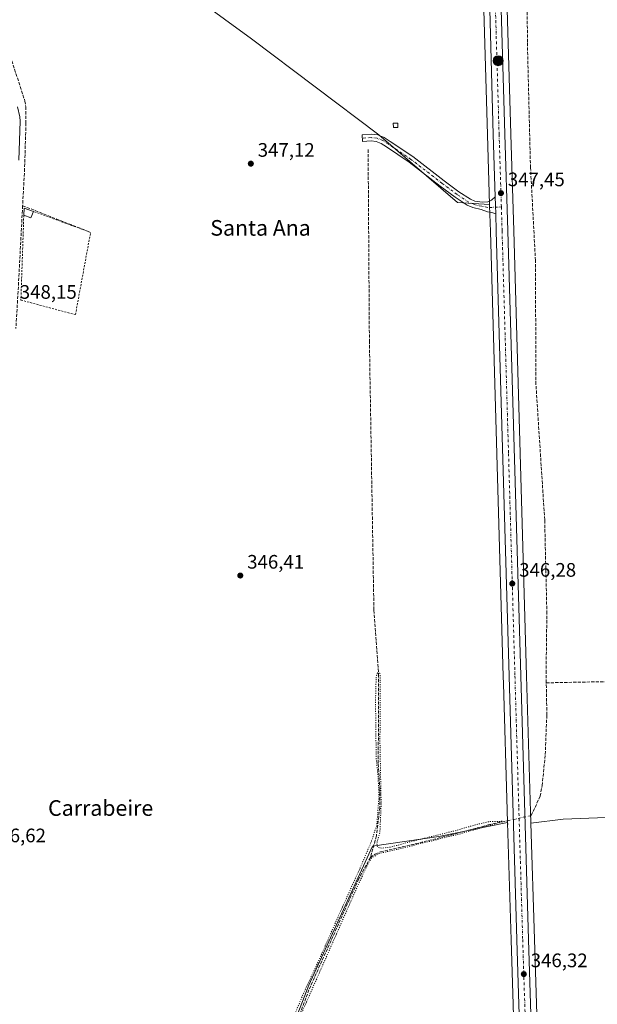
# Model space of a CAD drawing. Units: metres. Extents: x 611377 to 614842, y 4696935 to 4699304.
# Drawn here: x 613375 to 613670, y 4698121 to 4698625 of the extents above; entities that cross this region are included whole.
import ezdxf
from ezdxf.enums import TextEntityAlignment as Align

# ---------------------------------------------------------------- set-up
doc = ezdxf.new("R2010")
doc.units = ezdxf.units.M
doc.header["$MEASUREMENT"] = 0
for name, pattern in [('DGN Style 2', [1.6480167562047852, 0.988810053722871, -0.6592067024819142]), ('DGN Style 3', [2.307223458686699, 1.648016756204785, -0.6592067024819142]), ('DGN Style 4', [2.6384748266838614, 1.318413404963828, -0.6592067024819142, 0.001648016756204785, -0.6592067024819142]), ('DGN Style 5', [1.1536117293433497, 0.4944050268614355, -0.6592067024819142])]:
    doc.linetypes.add(name, pattern=pattern)
for name, color, linetype, lineweight in [('Alambrada', 7, 'DGN Style 2', 0), ('Arbolado forestal CxS', 92, 'Continuous', 0), ('Camino Cxs', 7, 'Continuous', 0), ('Camino eje', 30, 'DGN Style 4', 13), ('Carretera de calzada única Cxs', 7, 'Continuous', 13), ('Carretera de calzada única eje', 7, 'DGN Style 4', 0), ('Conducción de agua lineal', 4, 'DGN Style 3', 0), ('Corriente artificial lineal', 4, 'DGN Style 3', 13), ('Corriente artificial lineal oculto', 135, 'DGN Style 4', 13), ('Cultivos herbáceos CxS', 92, 'Continuous', 0), ('Curva de nivel normal depresión', 30, 'DGN Style 5', 0), ('Edificación ligera Cxs', 1, 'Continuous', 0), ('Núcleo urbano CxS', 7, 'Continuous', 0), ('Puente lineal', 2, 'DGN Style 5', 0), ('Punto de cota en terreno', 7, 'Continuous', 0), ('Punto kilométrico de carretera', 7, 'Continuous', 0), ('Rótulo de punto de cota en terreno', 7, 'Continuous', 0), ('Texto cartográfico', 7, 'Continuous', 0)]:
    doc.layers.add(name, color=color, linetype=linetype, lineweight=lineweight)
doc.styles.add('Style-Arial', font='txt')

# ---------------------------------------------------------------- blocks, each defined once
blk = doc.blocks.new('*U13')
at = {"layer": 'Cultivos herbáceos CxS', "color": 92, "linetype": 'Continuous', "lineweight": 0}
blk.add_polyline3d([(613350.9873000003, 4698719.091700001, 349.767200000002), (613412.1763000004, 4698674.249700001, 347.4538999999932), (613493.1875, 4698615.022700001, 347.499100000001), (613558.4451000001, 4698565.9275, 347.389599999995), (613598.6710999999, 4698531.269900001, 347.1067999999942), (613615.1183000002, 4698530.172499999, 347.3407000000007), (613615.1315000001, 4698529.7459, 347.3478999999934), (613615.2714999998, 4698525.3453, 347.274900000004), (613615.5515000002, 4698516.4299, 346.8077000000048), (613622.1212999999, 4698288.642700001, 346.2056000000011), (613622.2295000004, 4698284.9757, 346.248900000006), (613624.1392999999, 4698220.225099999, 345.7853999999934), (613624.3265000005, 4698213.8771, 345.718399999998), (613589.1908999998, 4698206.733300001, 345.7822000000015), (613555.2330999998, 4698201.685900001, 345.414300000004), (613522.6102999998, 4698130.5065, 345.4241999999941), (613491.8148999996, 4698051.507099999, 345.0219999999972)], dxfattribs=at)
blk = doc.blocks.new('*U15')
at = {"layer": 'Cultivos herbáceos CxS', "color": 92, "linetype": 'Continuous', "lineweight": 0}
blk.add_polyline3d([(613641.1688999999, 4698055.653700001, 346.3798999999999), (613639.1185, 4698121.015699999, 346.3343000000023), (613638.0487000003, 4698154.072899999, 346.1303000000044), (613636.2942000004, 4698213.556399999, 345.929999999993), (613652.8405999999, 4698215.6139, 346.0853999999963), (613840.8548999997, 4698222.8431, 350.5868999999948), (613844.7533, 4698242.655099999, 350.3249000000069), (613846.2335000001, 4698259.822899999, 350.3834000000061), (613840.6277000001, 4698281.0438, 350.232799999998), (613835.2982999999, 4698306.8881, 350.4112000000023), (613828.4341000002, 4698341.3815, 351.2329000000027), (613804.7149999999, 4698529.7983, 353.1208000000042), (613862.2181000002, 4698545.279100001, 358.9600999999966), (613855.5850000001, 4698651.437899999, 361.5629999999946)], dxfattribs=at)
blk = doc.blocks.new('5PATER')
at = {"layer": 'Arbolado forestal CxS', "linetype": 'Continuous', "lineweight": 0}
h = blk.add_hatch(color=51, dxfattribs=at)
edge = h.paths.add_edge_path()
edge.add_ellipse((0, 0), major_axis=(-0.1095731443231308, -0.1110710700762829), ratio=0.9994222409660322, start_angle=0, end_angle=360)
blk = doc.blocks.new('5HITCA')
at = {"layer": 'Conducción de agua lineal', "linetype": 'Continuous', "lineweight": 0}
h = blk.add_hatch(color=1, dxfattribs=at)
edge = h.paths.add_edge_path()
edge.add_arc((0, 0), 0.2558578010358639, 0, 360)
at = {"layer": 'Conducción de agua lineal', "color": 7, "linetype": 'Continuous', "lineweight": 0}
blk.add_circle((0, 0), 0.2558578010358639, dxfattribs=at)

msp = doc.modelspace()

# ---------------------------------------------------------------- linework, layer by layer
at = {"layer": 'Alambrada', "color": 7, "linetype": 'DGN Style 2', "lineweight": 0}
msp.add_polyline3d([(613376.6700999998, 4698524.6801, 349.0387999999948), (613375.2100999998, 4698481.3101, 348.0068000000028), (613403.1401000004, 4698473.840100001, 347.3141000000033), (613410.8701, 4698515.940099999, 348.0120000000024), (613381.7100999998, 4698526.6501, 348.6649000000034)], dxfattribs=at)
at = {"layer": 'Camino Cxs', "color": 7, "linetype": 'Continuous', "lineweight": 0, "extrusion": (0.9968117487369608, 0.0311605720044969, 0.07345308933131989), "elevation": 758096.169306569, "flags": 128}
msp.add_lwpolyline([(4677067.705393116, -55486.94882490236), (4677063.320452427, -55486.9487246315), (4677058.938216637, -55486.9906378528)], dxfattribs=at)
at = {"layer": 'Camino Cxs', "color": 7, "linetype": 'Continuous', "lineweight": 0}
for points in [[(613373.5000999998, 4698580.1501, 349.3932999999961), (613374.7401000002, 4698575.0601, 349.1682000000001), (613374.9101, 4698572.8301, 349.1119000000036), (613374.2100999998, 4698552.840100001, 348.9486000000034)], [(613373.5000999998, 4698580.1501, 349.3932999999961), (613374.7401000002, 4698575.0601, 349.1682000000001), (613374.9101, 4698572.8301, 349.1119000000036), (613374.2100999998, 4698552.840100001, 348.9486000000034)], [(613618.2801000001, 4698525.450099999, 347.4035000000004), (613616.3148999996, 4698526.1185, 347.4256000000024), (613614.0129000006, 4698526.435900001, 347.4489000000031), (613610.7949000001, 4698527.631300001, 347.4551000000066), (613606.4773000004, 4698528.710700001, 347.2995999999985), (613603.6815, 4698529.933700001, 347.2477999999974), (613597.4836999997, 4698533.9299, 347.2480000000069), (613589.8063000003, 4698539.687700001, 347.2258000000002), (613573.8850999996, 4698551.965500001, 347.3393000000069), (613562.4331, 4698559.7053, 347.3874999999971), (613559.6624999996, 4698561.5023, 347.4133000000002), (613557.1015, 4698562.4715, 347.4453000000067), (613554.4379000004, 4698562.751900001, 347.4278999999952), (613550.1275000004, 4698562.5209, 347.3533000000025), (613549.9457, 4698565.916099999, 347.3892000000051), (613554.5255000005, 4698566.161499999, 347.4594999999972), (613557.8941000003, 4698565.8069, 347.4305000000023), (613561.2068999996, 4698564.553300001, 347.4052999999985), (613564.3103, 4698562.540300001, 347.3908999999985), (613575.8771000003, 4698554.722899999, 347.2795999999944), (613591.8645000001, 4698542.394099999, 347.3600000000006), (613599.4272999996, 4698536.722100001, 347.2850000000035), (613605.2943000002, 4698532.939300001, 347.3620999999985), (613607.5787000004, 4698531.939900001, 347.4088999999949), (613611.5522999996, 4698531.357100001, 347.4731000000029), (613614.2511, 4698531.5953, 347.4753999999957), (613616.0767000001, 4698532.3891, 347.4588999999978), (613618.0031000003, 4698534.212900001, 347.445200000002)]]:
    msp.add_polyline3d(points, dxfattribs=at)
msp.add_polyline3d([(613618.0031000003, 4698534.212900001, 347.4453000000067), (613618.1401000004, 4698529.8301, 347.4453000000067), (613618.2801000001, 4698525.450099999, 347.4035000000004), (613616.3148999996, 4698526.1185, 347.4256000000024), (613614.0129000006, 4698526.435900001, 347.4489000000031), (613610.7949000001, 4698527.631300001, 347.4551000000066), (613606.4773000004, 4698528.710700001, 347.2995999999985), (613603.6815, 4698529.933700001, 347.2477999999974), (613597.4836999997, 4698533.9299, 347.2480000000069), (613589.8063000003, 4698539.687700001, 347.2258000000002), (613573.8850999996, 4698551.965500001, 347.3393000000069), (613562.4331, 4698559.7053, 347.3874999999971), (613559.6624999996, 4698561.5023, 347.4133000000002), (613557.1015, 4698562.4715, 347.4453000000067), (613554.4379000004, 4698562.751900001, 347.4278999999952), (613550.1275000004, 4698562.5209, 347.3533000000025), (613549.9457, 4698565.916099999, 347.3892000000051), (613554.5255000005, 4698566.161499999, 347.4594999999972), (613557.8941000003, 4698565.8069, 347.4305000000023), (613561.2068999996, 4698564.553300001, 347.4052999999985), (613564.3103, 4698562.540300001, 347.3908999999985), (613575.8771000003, 4698554.722899999, 347.2795999999944), (613591.8645000001, 4698542.394099999, 347.3600000000006), (613599.4272999996, 4698536.722100001, 347.2850000000035), (613605.2943000002, 4698532.939300001, 347.3620999999985), (613607.5787000004, 4698531.939900001, 347.4088999999949), (613611.5522999996, 4698531.357100001, 347.4731000000029), (613614.2511, 4698531.5953, 347.4753999999957), (613616.0767000001, 4698532.3891, 347.4588999999978)], close=True, dxfattribs=at)
at = {"layer": 'Camino eje', "color": 30, "linetype": 'DGN Style 4', "lineweight": 13}
msp.add_polyline3d([(613621.1451000003, 4698528.975099999, 347.4170000000013), (613619.2516999999, 4698528.896500001, 347.4339000000036), (613616.1561000004, 4698528.7379, 347.468200000003), (613614.1716999998, 4698528.7379, 347.4949999999953), (613611.1555000005, 4698529.293500001, 347.4682999999932), (613607.0279000001, 4698530.325300001, 347.358699999997), (613604.4879000002, 4698531.4365, 347.3270000000048), (613598.4555000003, 4698535.3259, 347.2770000000019), (613590.8355, 4698541.040899999, 347.297900000005), (613574.8810999999, 4698553.3441, 347.3334000000032), (613563.3717, 4698561.1229, 347.4024000000064), (613560.4347000001, 4698563.027899999, 347.440499999997), (613557.4978999998, 4698564.1391, 347.4434000000037), (613554.4817000004, 4698564.456700001, 347.4440000000032), (613550.0367000002, 4698564.218499999, 347.3717000000034)], dxfattribs=at)
at = {"layer": 'Carretera de calzada única Cxs', "color": 7, "linetype": 'Continuous', "lineweight": 13, "extrusion": (0.9968117487369608, 0.0311605720044969, 0.07345308933131989), "elevation": 758096.169306569, "flags": 128}
msp.add_lwpolyline([(4677067.705393116, -55486.94882490236), (4677063.320452427, -55486.9487246315), (4677058.938216637, -55486.9906378528)], dxfattribs=at)
at = {"layer": 'Carretera de calzada única Cxs', "color": 7, "linetype": 'Continuous', "lineweight": 13}
for points in [[(613616.9200999998, 4698771.300100001, 353.6342000000004), (613618.8501000004, 4698705.640100001, 352.1055000000051), (613619.8201000001, 4698673.8301, 351.3313000000053), (613620.1700999998, 4698659.4801, 350.8007999999973), (613620.7301000003, 4698641.9801, 350.2908000000025), (613621.1201, 4698630.1801, 349.8242999999929), (613622.9801000003, 4698566.170100001, 347.9590000000026), (613624.5100999996, 4698516.710100001, 347.2976999999955), (613631.0701000001, 4698288.9101, 346.1242999999959), (613635.0500999996, 4698153.9801, 346.1447999999946), (613636.1201, 4698120.920100001, 346.3524999999936), (613638.1700999998, 4698055.5701, 346.4318000000058), (613639.2600999996, 4698010.840100001, 346.2275999999983), (613639.2600999996, 4698003.390100001, 346.1883999999991), (613638.2301000003, 4697985.050100001, 346.0298999999941), (613636.1201, 4697969.540100001, 345.9084000000003), (613633.8701, 4697959.020099999, 345.8071000000054), (613627.3701, 4697938.600099999, 345.6300999999949), (613622.5000999998, 4697925.9801, 345.5482000000048), (613590.4106999999, 4697847.2075, 345.3963999999978)], [(613618.0031000003, 4698534.212900001, 347.445200000002), (613617.0100999996, 4698565.9901, 347.8684999999969), (613615.1700999998, 4698630.0001, 349.795100000003), (613614.7801000001, 4698641.770099999, 350.5578999999998), (613614.2100999998, 4698659.3101, 351.0507999999973), (613613.8701, 4698673.670100001, 351.4556000000011), (613612.8901000004, 4698705.460100001, 352.2057999999961), (613612.7846999997, 4698709.0461, 352.304099999994)], [(613630.1700999998, 4698120.7301, 346.2498000000051), (613629.1001000004, 4698153.790100001, 346.0475000000006), (613625.1201, 4698288.7301, 346.1728000000003), (613618.5500999996, 4698516.520099999, 347.1551000000036), (613618.2801000001, 4698525.450099999, 347.4035000000004), (613618.1401000004, 4698529.8301, 347.4453000000067), (613618.0031000003, 4698534.212900001, 347.4453000000067), (613617.0100999996, 4698565.9901, 347.8684999999969), (613615.1700999998, 4698630.0001, 349.795100000003)], [(613621.1201, 4698630.1801, 349.8242999999929), (613622.9801000003, 4698566.170100001, 347.9590000000026), (613624.5100999996, 4698516.710100001, 347.2976999999955), (613631.0701000001, 4698288.9101, 346.1242999999959), (613635.0500999996, 4698153.9801, 346.1447999999946), (613636.1201, 4698120.920100001, 346.3524999999936), (613638.1700999998, 4698055.5701, 346.4318000000058)], [(613629.7712000003, 4697968.3499, 345.6027999999933), (613630.2500999998, 4697970.5701, 345.624100000001), (613632.3000999996, 4697985.610099999, 345.6946999999927), (613633.3000999996, 4698003.5601, 345.9765000000043), (613633.3000999996, 4698010.770099999, 346.0366000000067), (613632.2301000003, 4698055.4001, 346.4057999999932), (613630.1700999998, 4698120.7301, 346.2498000000051), (613629.1001000004, 4698153.790100001, 346.0475000000006), (613625.1201, 4698288.7301, 346.1728000000003), (613618.5500999996, 4698516.520099999, 347.1551000000036), (613618.2801000001, 4698525.450099999, 347.4035000000004)]]:
    msp.add_polyline3d(points, dxfattribs=at)
at = {"layer": 'Carretera de calzada única eje', "color": 7, "linetype": 'DGN Style 4', "lineweight": 0}
for points in [[(613617.8541000001, 4698638.652899999, 350.1601999999984), (613617.9401000004, 4698635.9901, 350.0651999999973), (613618.1401000004, 4698630.090100001, 349.8598000000056), (613620.0000999998, 4698566.0801, 347.9523000000045), (613620.7600999996, 4698541.340100001, 347.5255999999936), (613621.1451000003, 4698528.975099999, 347.4170000000013)], [(613621.1451000003, 4698528.975099999, 347.4170000000013), (613621.5301000001, 4698516.610099999, 347.243100000007), (613624.8201000001, 4698402.720100001, 346.4358999999968), (613628.1001000004, 4698288.8201, 346.1894000000029), (613630.0800999999, 4698221.340100001, 346.0589999999939), (613632.0701000001, 4698153.880100001, 346.1909000000014), (613632.6001000004, 4698137.340100001, 346.3181999999942), (613633.1401000004, 4698120.8201, 346.4110999999975), (613634.1700999998, 4698088.1601, 346.6015000000043), (613635.2100999998, 4698055.4801, 346.4373999999953), (613635.7301000003, 4698033.170100001, 346.2580000000016), (613636.2801000001, 4698010.8101, 346.1285999999964), (613636.2801000001, 4698003.470100001, 346.094299999997), (613635.7801000001, 4697994.5001, 345.9904999999999), (613635.2600999996, 4697985.3301, 345.8935000000056), (613634.2100999998, 4697977.5801, 345.8160999999964), (613633.1700999998, 4697970.050100001, 345.7670999999973), (613630.9801000003, 4697959.7601, 345.6913000000059), (613629.8701, 4697956.3201, 345.6306999999942)]]:
    msp.add_polyline3d(points, dxfattribs=at)
at = {"layer": 'Corriente artificial lineal', "color": 4, "linetype": 'DGN Style 3', "lineweight": 13, "extrusion": (0.6099293021954322, -0.03680860022728569, 0.791600513689008), "elevation": 201445.5458766631, "flags": 128}
msp.add_lwpolyline([(4726946.284650161, -260402.3654530469), (4726904.534136684, -260402.7703372046), (4726883.366106318, -260402.7873573955)], dxfattribs=at)
at = {"layer": 'Corriente artificial lineal', "color": 4, "linetype": 'DGN Style 3', "lineweight": 13, "extrusion": (0.0269905193346969, -0.01061001645542181, 0.9995793812483625), "elevation": -32947.88037994369, "flags": 128}
msp.add_lwpolyline([(4597202.858266876, 1147628.509133665), (4597202.858266877, 1147591.117376988)], dxfattribs=at)
at = {"layer": 'Corriente artificial lineal', "color": 4, "linetype": 'DGN Style 3', "lineweight": 13}
for points in [[(613348.7134999996, 4698675.1339, 349.6867999999959), (613350.7401000002, 4698673.5701, 349.3242000000027), (613354.9700999996, 4698656.130100001, 349.1006999999955), (613365.5000999998, 4698619.1801, 348.8396000000066), (613377.2701000003, 4698583.140100001, 348.8914999999979), (613377.6901000004, 4698580.300100001, 348.9698999999964), (613377.8000999996, 4698571.890100001, 348.9732999999979), (613377.0800999999, 4698548.5101, 348.8218999999954), (613376.0851999996, 4698529.6141, 348.4036000000052)], [(613644.1410999997, 4698285.328199999, 346.1526000000013), (613644.0500999996, 4698290.3201, 346.1953999999969), (613644.4501, 4698320.770099999, 346.1775000000052), (613643.3339999998, 4698368.863, 346.3966999999975), (613638.8580999998, 4698438.051700001, 346.5936999999976), (613638.5935000004, 4698501.5518, 346.6888000000035), (613636.0800000001, 4698549.044600001, 347.0053000000044), (613634.4924999997, 4698613.338500001, 348.6830000000046), (613634.2279000003, 4698655.142700001, 350.4437999999937), (613634.1709000003, 4698656.981899999, 350.5559999999969)], [(613552.9357000003, 4698558.333900001, 346.9554999999964), (613553.5970999999, 4698460.437899999, 346.6953999999969), (613555.9122000001, 4698322.523600001, 346.107799999998), (613558.2934999998, 4698289.6755, 345.9603000000061), (613558.1348000001, 4698243.796599999, 345.7321999999986), (613558.9285000004, 4698231.414100001, 345.6282000000065), (613558.9285000004, 4698221.571599999, 345.6114999999991), (613557.1823000005, 4698206.966600001, 345.5659000000014), (613554.1401000004, 4698195.950099999, 345.2983999999997)], [(613841.0571999997, 4698291.079399999, 350.4551000000066), (613834.2446, 4698289.774700001, 349.5022000000026), (613823.6083000004, 4698289.4572, 349.1710000000021), (613778.0469000004, 4698288.187200001, 348.597299999994), (613708.0379999997, 4698286.5997, 346.5093000000052), (613644.1410999997, 4698285.328199999, 346.1526000000013)], [(613636.1320000002, 4698217.312000001, 345.9753999999957), (613636.4901000002, 4698217.390100001, 345.9689000000071), (613641.0301000001, 4698227.270099999, 345.8557000000001), (613642.0201000003, 4698232.7501, 346.014599999995), (613643.6001000004, 4698248.6501, 346.148199999996), (613644.4401000004, 4698268.920100001, 346.1812000000064), (613644.1410999997, 4698285.328199999, 346.1526000000013)], [(613554.1401000004, 4698195.950099999, 345.2983999999997), (613556.5900999998, 4698197.690099999, 345.2399000000005), (613559.2001, 4698198.7501, 345.3987999999954), (613574.8701, 4698202.370100001, 345.5896000000066), (613595.4600999998, 4698207.4801, 345.6993999999977), (613614.4801000003, 4698212.590100001, 345.4823999999935), (613624.3524000002, 4698214.743100001, 345.7339999999967)], [(613554.1401000004, 4698195.950099999, 345.2983999999997), (613548.1201, 4698184.920100001, 345.3521999999939), (613522.6601, 4698128.1601, 345.4184999999998), (613512.4200999998, 4698100.790100001, 345.2409000000043), (613500.9101, 4698076.340100001, 345.0559000000067), (613491.8101000005, 4698059.090100001, 344.9982000000018), (613474.0701000001, 4698017.390100001, 345.2630000000063), (613462.0900999998, 4697992.470100001, 345.2160000000004), (613450.5900999998, 4697953.170100001, 344.9759999999951), (613437.6501000002, 4697896.620100001, 345.0154000000039), (613421.8300999999, 4697824.2401, 344.8485999999975), (613416.0500999996, 4697802.5701, 345.4394999999931)]]:
    msp.add_polyline3d(points, dxfattribs=at)
at = {"layer": 'Corriente artificial lineal oculto', "color": 135, "linetype": 'DGN Style 4', "lineweight": 13, "extrusion": (-0.01955875318354569, -0.004265380917281615, 0.9997996107718465), "elevation": -31695.73804788396, "flags": 128}
msp.add_lwpolyline([(-4459580.307619275, 1600279.84982518), (-4459580.307619275, 1600291.908701468)], dxfattribs=at)
at = {"layer": 'Cultivos herbáceos CxS', "color": 92, "linetype": 'Continuous', "lineweight": 0, "extrusion": (0.9987432903982374, 0.02875672700967852, 0.0410474181428391), "elevation": 747984.5474215243, "flags": 128}
msp.add_lwpolyline([(4679175.450068134, -30374.78172557013), (4679170.669970744, -30374.80758555995), (4679164.298946194, -30374.80505219593), (4679098.611598684, -30376.29801436855), (4679066.779455995, -30377.09406386988), (4679052.427526346, -30377.61533235777), (4679050.364880836, -30377.69174060022), (4679034.931664642, -30378.14968530546), (4679023.120924373, -30378.66361806441), (4678959.080709744, -30380.50385871563), (4678909.59676422, -30381.19112741672), (4678681.700124169, -30382.29414265271), (4678606.226229947, -30382.512040683)], dxfattribs=at)
at = {"layer": 'Cultivos herbáceos CxS', "color": 92, "linetype": 'Continuous', "lineweight": 0, "extrusion": (0.997036728430288, 0.02866023229626684, 0.07138874733284158), "elevation": 746482.5693430478, "flags": 128}
msp.add_lwpolyline([(4678958.842881991, -53078.54131855175), (4678958.416078849, -53078.53420380047), (4678954.013273133, -53078.60798110566), (4678945.093508851, -53079.07568194335), (4678717.211587071, -53079.67781298399), (4678713.542992182, -53079.63482259415), (4678648.764251962, -53080.10060216312), (4678642.413494091, -53080.16776832699)], dxfattribs=at)
at = {"layer": 'Cultivos herbáceos CxS', "color": 92, "linetype": 'Continuous', "lineweight": 0}
for points in [[(613611.5050999997, 4698650.181500001, 351.085699999996), (613611.7814999997, 4698641.6777, 350.6394), (613611.8517000005, 4698639.270300001, 350.3224000000046), (613611.9319000002, 4698637.124299999, 350.0660999999964), (613612.1715000002, 4698629.907299999, 349.6456000000035), (613614.0115, 4698565.9005, 347.4502999999968), (613615.1183000002, 4698530.172499999, 347.3407000000007), (613598.6710999999, 4698531.269900001, 347.1067999999942), (613558.4451000001, 4698565.9275, 347.389599999995), (613493.1875, 4698615.022700001, 347.499100000001), (613412.1763000004, 4698674.249700001, 347.4538999999932), (613350.9873000003, 4698719.091700001, 349.767200000002), (613360.2736999998, 4698790.604699999, 350.0040000000009), (613364.2260999996, 4698826.192100001, 350.4112000000023), (613372.5274999999, 4698904.878900001, 351.4348000000027), (613390.8734999998, 4698860.422300001, 350.6463999999978), (613435.4477000004, 4698783.766899999, 350.7532000000065), (613467.1366999998, 4698731.633500001, 350.7041000000027), (613474.4420999996, 4698718.9583, 350.5360999999975), (613486.2940999996, 4698698.3947, 350.5865999999951), (613523.3520999998, 4698669.074300001, 351.9685000000027), (613547.4824999999, 4698651.8277, 351.6766999999964), (613563.1810999997, 4698634.420700001, 350.8227000000043), (613588.5318999998, 4698632.729499999, 350.4848999999958)], [(613628.8724999996, 4697982.676899999, 345.5008999999991), (613627.5935000004, 4697983.283700001, 345.4750000000058), (613579.4197000006, 4698006.139900001, 345.6407000000036), (613578.7111000001, 4698006.506899999, 345.6175999999978), (613503.9691000005, 4698045.212900001, 345.2629000000015), (613491.8148999996, 4698051.507099999, 345.0219999999972), (613522.6102999998, 4698130.5065, 345.4241999999941), (613555.2330999998, 4698201.685900001, 345.414300000004), (613589.1908999998, 4698206.733300001, 345.7822000000015), (613624.3265000005, 4698213.8771, 345.718399999998), (613626.1015, 4698153.6973, 345.7188000000024), (613627.1716999998, 4698120.634299999, 345.7176000000036), (613627.5418999996, 4698108.8957, 345.6303000000044), (613628.7071000002, 4698071.9417, 346.1916999999958), (613629.2313000001, 4698055.3169, 346.2258000000002), (613630.3000999996, 4698010.734099999, 345.7927999999956), (613630.3000999996, 4698003.6437, 345.7687000000006), (613629.3113000002, 4697985.896500001, 345.5552000000025)]]:
    msp.add_polyline3d(points, close=True, dxfattribs=at)
for points in [[(613611.5050999997, 4698650.181500001, 351.085699999996), (613588.5318999998, 4698632.729499999, 350.4848999999958), (613563.1810999997, 4698634.420700001, 350.8227000000043), (613547.4824999999, 4698651.8277, 351.6766999999964), (613523.3520999998, 4698669.074300001, 351.9685000000027), (613486.2940999996, 4698698.3947, 350.5865999999951), (613474.4420999996, 4698718.9583, 350.5360999999975), (613467.1366999998, 4698731.633500001, 350.7041000000027), (613435.4477000004, 4698783.766899999, 350.7532000000065), (613390.8734999998, 4698860.422300001, 350.6463999999978), (613372.5274999999, 4698904.878900001, 351.4348000000027), (613364.2260999996, 4698826.192100001, 350.4112000000023), (613360.2736999998, 4698790.604699999, 350.0040000000009), (613350.9873000003, 4698719.091700001, 349.767200000002), (613412.1763000004, 4698674.249700001, 347.4538999999932), (613493.1875, 4698615.022700001, 347.499100000001), (613558.4451000001, 4698565.9275, 347.389599999995), (613598.6710999999, 4698531.269900001, 347.1067999999942), (613615.1183000002, 4698530.172499999, 347.3407000000007)], [(613611.5050999997, 4698650.181500001, 351.085699999996), (613588.5318999998, 4698632.729499999, 350.4848999999958), (613563.1810999997, 4698634.420700001, 350.8227000000043), (613547.4824999999, 4698651.8277, 351.6766999999964), (613523.3520999998, 4698669.074300001, 351.9685000000027), (613486.2940999996, 4698698.3947, 350.5865999999951), (613474.4420999996, 4698718.9583, 350.5360999999975), (613467.1366999998, 4698731.633500001, 350.7041000000027), (613435.4477000004, 4698783.766899999, 350.7532000000065), (613390.8734999998, 4698860.422300001, 350.6463999999978), (613372.5274999999, 4698904.878900001, 351.4348000000027), (613364.2260999996, 4698826.192100001, 350.4112000000023), (613360.2736999998, 4698790.604699999, 350.0040000000009), (613350.9873000003, 4698719.091700001, 349.767200000002), (613412.1763000004, 4698674.249700001, 347.4538999999932), (613493.1875, 4698615.022700001, 347.499100000001), (613558.4451000001, 4698565.9275, 347.389599999995), (613598.6710999999, 4698531.269900001, 347.1067999999942), (613615.1183000002, 4698530.172499999, 347.3407000000007)], [(613905.2276999997, 4698693.8051, 365.4636000000028), (613913.0881000003, 4698671.3419, 365.0721000000049), (613855.5850000001, 4698651.437899999, 361.5629999999946), (613862.2181000002, 4698545.279100001, 358.9600999999966), (613804.7149999999, 4698529.7983, 353.1208000000042), (613828.4341000002, 4698341.3815, 351.2329000000027), (613835.2982999999, 4698306.8881, 350.4112000000023), (613840.6277000001, 4698281.0438, 350.232799999998), (613846.2335000001, 4698259.822899999, 350.3834000000061), (613844.7533, 4698242.655099999, 350.3249000000069), (613840.8548999997, 4698222.8431, 350.5868999999948), (613652.8405999999, 4698215.6139, 346.0853999999963), (613636.2942000004, 4698213.556399999, 345.929999999993)], [(613905.2276999997, 4698693.8051, 365.4636000000028), (613913.0881000003, 4698671.3419, 365.0721000000049), (613855.5850000001, 4698651.437899999, 361.5629999999946), (613862.2181000002, 4698545.279100001, 358.9600999999966), (613804.7149999999, 4698529.7983, 353.1208000000042), (613828.4341000002, 4698341.3815, 351.2329000000027), (613835.2982999999, 4698306.8881, 350.4112000000023), (613840.6277000001, 4698281.0438, 350.232799999998), (613846.2335000001, 4698259.822899999, 350.3834000000061), (613844.7533, 4698242.655099999, 350.3249000000069), (613840.8548999997, 4698222.8431, 350.5868999999948), (613652.8405999999, 4698215.6139, 346.0853999999963), (613636.2942000004, 4698213.556399999, 345.929999999993)], [(613611.5050999997, 4698650.181500001, 351.085699999996), (613611.7814999997, 4698641.6777, 350.6394), (613611.8517000005, 4698639.270300001, 350.3224000000046), (613611.9319000002, 4698637.124299999, 350.0660999999964), (613612.1715000002, 4698629.907299999, 349.6456000000035), (613614.0115, 4698565.9005, 347.4502999999968), (613615.1183000002, 4698530.172499999, 347.3407000000007)], [(613855.5850000001, 4698651.437899999, 361.5629999999946), (613862.2181000002, 4698545.279100001, 358.9600999999966), (613804.7149999999, 4698529.7983, 353.1208000000042), (613828.4341000002, 4698341.3815, 351.2329000000027), (613835.2982999999, 4698306.8881, 350.4112000000023), (613840.6277000001, 4698281.0438, 350.232799999998), (613846.2335000001, 4698259.822899999, 350.3834000000061), (613844.7533, 4698242.655099999, 350.3249000000069), (613840.8548999997, 4698222.8431, 350.5868999999948), (613652.8405999999, 4698215.6139, 346.0853999999963), (613636.2942000004, 4698213.556399999, 345.929999999993), (613634.0689000003, 4698288.997500001, 346.1459000000032), (613627.5087000001, 4698516.799699999, 347.2498000000051), (613625.9787, 4698566.2601, 347.9333000000042), (613624.1187000005, 4698630.2733, 349.7743999999948)], [(613624.3265000005, 4698213.8771, 345.718399999998), (613589.1908999998, 4698206.733300001, 345.7822000000015), (613555.2330999998, 4698201.685900001, 345.414300000004), (613522.6102999998, 4698130.5065, 345.4241999999941), (613491.8148999996, 4698051.507099999, 345.0219999999972)], [(613636.2942000004, 4698213.556399999, 345.929999999993), (613638.0487000003, 4698154.072899999, 346.1303000000044), (613639.1185, 4698121.015699999, 346.3343000000023), (613641.1688999999, 4698055.653700001, 346.3798999999999), (613642.2591000004, 4698010.913100001, 346.1867000000057), (613642.2600999996, 4698010.840100001, 346.186600000001), (613642.2600999996, 4698003.390100001, 346.1680999999954), (613642.2553000003, 4698003.221899999, 346.1671999999962), (613641.2253000002, 4697984.881899999, 346.0212999999931), (613641.2027000004, 4697984.6457, 346.0167999999976), (613639.0926999999, 4697969.135700001, 345.859500000006), (613639.0745999999, 4697969.019099999, 345.8601999999955), (613639.0537, 4697968.912699999, 345.8610999999946), (613636.8037999999, 4697958.392700001, 345.7453999999998), (613636.7287, 4697958.110099999, 345.7357999999949), (613630.2287, 4697937.690099999, 345.6466999999975), (613630.1791000003, 4697937.5471, 345.647100000002), (613625.2888000002, 4697924.874100001, 345.5371000000014), (613624.7465000004, 4697923.543500001, 345.5295000000042), (613623.0225000001, 4697917.707900001, 345.4910999999993)], [(613624.3265000005, 4698213.8771, 345.718399999998), (613626.1015, 4698153.6973, 345.7188000000024), (613627.1716999998, 4698120.634299999, 345.7176000000036), (613627.5418999996, 4698108.8957, 345.6303000000044), (613628.7071000002, 4698071.9417, 346.1916999999958), (613629.2313000001, 4698055.3169, 346.2258000000002), (613630.3000999996, 4698010.734099999, 345.7927999999956), (613630.3000999996, 4698003.6437, 345.7687000000006), (613629.3113000002, 4697985.896500001, 345.5552000000025), (613628.8724999996, 4697982.676899999, 345.5008999999991)]]:
    msp.add_polyline3d(points, dxfattribs=at)
at = {"layer": 'Curva de nivel normal depresión', "color": 30, "linetype": 'DGN Style 5', "lineweight": 0, "elevation": 345, "flags": 128}
msp.add_lwpolyline([(613557.7999999998, 4698290.460100001), (613557.0599999996, 4698288.460100001), (613556.7400000002, 4698276.340100001), (613557.0700000003, 4698247.050100001), (613558.0599999996, 4698237.0801), (613558.5, 4698226.9301), (613557.4000000004, 4698212.4101), (613554.3600000005, 4698203.460100001), (613548.8200000003, 4698190.460100001), (613538.7100000001, 4698168.130100001), (613527.9699999997, 4698143.790100001), (613520.0899999999, 4698126.790100001), (613515.4000000004, 4698115.800100001), (613504.7300000006, 4698092.140100001), (613498.2999999998, 4698078.470100001), (613494.4299999997, 4698069.640100001), (613490.9000000004, 4698062.1501), (613483.8499999996, 4698045.3101), (613479.5599999996, 4698037.140100001), (613477.4199999999, 4698034.470100001), (613477.0700000003, 4698032.590100001), (613477.6200000001, 4698031.050100001), (613476.8799999999, 4698027.470100001), (613475.1200000001, 4698025.3201), (613472.75, 4698019.840100001), (613468.75, 4698012.020099999), (613467.1299999999, 4698006.550100001), (613465.0800000001, 4698001.920100001), (613464.9715, 4698001.5), (613463.8300000001, 4697997.0801), (613462.3099999996, 4697994.2401), (613460.9199999999, 4697991.170100001), (613458.2300000006, 4697985.800100001), (613453.1600000003, 4697972.780099999), (613451.5, 4697966.470100001), (613450.3600000005, 4697962.470100001), (613450, 4697958.140100001), (613448.5800000001, 4697951.190099999), (613446.2599999999, 4697942.020099999), (613445.4400000004, 4697934.470100001), (613441.6500000004, 4697921.140100001), (613440.4900000002, 4697917.340100001), (613439.1799999997, 4697910.9101), (613436.9299999997, 4697904.210100001), (613434.3600000005, 4697901.7301), (613434.6699999999, 4697903.2501), (613436.6699999999, 4697909.540100001), (613438.9500000002, 4697922.360099999), (613439.9699999997, 4697933.850099999), (613441.79, 4697940.220100001), (613443.9000000004, 4697952.140100001), (613443.6600000003, 4697957.800100001), (613441.3700000001, 4697960.470100001), (613441.5, 4697961.950099999), (613443.79, 4697961.7401), (613445.3600000005, 4697962.620100001), (613445.3300000001, 4697964.940099999), (613446.0199999996, 4697969.020099999), (613447.1299999999, 4697972.630100001), (613446.9800000006, 4697976.540100001), (613446, 4697980.290100001), (613446.4299999997, 4697983.670100001), (613451.4500000002, 4697992.6601), (613455.0999999996, 4697995.380100001), (613458.7400000002, 4697998.460100001), (613459.9504000006, 4698001.5), (613460.0499999998, 4698001.7501), (613460.2000000002, 4698005.540100001), (613460.8200000003, 4698010.640100001), (613459.7400000002, 4698015.970100001), (613459.8799999999, 4698018.5101), (613461.2699999996, 4698020.470100001), (613463.5300000003, 4698022.800100001), (613465.2599999999, 4698025.970100001), (613464.7000000002, 4698027.3301), (613461.8099999996, 4698027.880100001), (613457.5899999999, 4698029.0801), (613454.5, 4698029.390100001), (613449.4699999997, 4698030.7301), (613442.1699999999, 4698031.470100001), (613429.0700000003, 4698034.590100001), (613425.1600000003, 4698034.4301), (613420.4600000001, 4698035.120100001), (613407.6299999999, 4698039.640100001), (613401.1299999999, 4698040.960100001), (613397.2599999999, 4698041.620100001), (613394.4800000006, 4698041.780099999), (613392.2599999999, 4698041.9101), (613387.8499999996, 4698040.140100001), (613386.4800000006, 4698038.890100001), (613386.6399999997, 4698038.1801), (613389.2699999996, 4698035.220100001), (613390.6799999997, 4698032.4101), (613391.1799999997, 4698030.0701), (613390.2000000002, 4698025.220100001), (613389.6299999999, 4698021.850099999), (613390.8799999999, 4698017.280099999), (613391.04, 4698013.780099999), (613391.5499999998, 4698009.7601), (613390.6500000004, 4698007.1601), (613388.1799999997, 4698004.5601), (613387.0800000001, 4698002.620100001), (613386.6399999997, 4698003.090100001), (613386.4800000006, 4698005.9901), (613384.4699999997, 4698007.540100001), (613383.25, 4698008.6501), (613382.4000000004, 4698010.470100001), (613379.8499999996, 4698012.470100001), (613379.5199999996, 4698014.370100001), (613378.7999999998, 4698015.700099999), (613377.1299999999, 4698016.5101), (613376.3200000003, 4698018.7601), (613375.1100000005, 4698022.800100001), (613374.9299999997, 4698027.720100001), (613374.4000000004, 4698029.720100001), (613372.9900000002, 4698029.720100001), (613371.2199999997, 4698028.390100001), (613369.6699999999, 4698026.4001), (613367.4000000004, 4698024.200099999), (613366.4699999997, 4698022.0701), (613366.8499999996, 4698018.4001), (613366.9500000002, 4698014.690099999), (613367.79, 4698013.190099999), (613368.3499999996, 4698011.7501), (613369.3700000001, 4698010.4301), (613370.6699999999, 4698008.0701), (613372.7000000002, 4698006.440099999), (613374.1299999999, 4698004.860099999), (613376.9000000004, 4698002.970100001), (613378.2199999997, 4698001.620100001), (613378.307, 4698001.5), (613379.0599999996, 4698000.460100001), (613378.6500000004, 4697998.170100001), (613379.2800000003, 4697997.4901), (613381.4000000004, 4697997.920100001), (613384.7400000002, 4697996.470100001), (613386.8399999999, 4697994.470100001), (613387.1699999999, 4697992.350099999), (613384.8399999999, 4697990.120100001), (613381.0700000003, 4697989.0001), (613377.6299999999, 4697987.870100001), (613376.54, 4697988.120100001), (613375.8300000001, 4697989.450099999), (613373.2800000003, 4697989.5701), (613370.79, 4697987.690099999), (613367.5499999998, 4697983.140100001), (613365.0700000003, 4697980.3201), (613364.4699999997, 4697977.590100001), (613364.8799999999, 4697974.210100001), (613364.2400000002, 4697968.700099999), (613365.6500000004, 4697964.1501), (613365.5499999998, 4697961.970100001), (613363.7300000006, 4697958.970100001), (613363.9299999997, 4697957.4801), (613363.9699999997, 4697956.460100001), (613362.8200000003, 4697955.4001), (613361.1699999999, 4697954.280099999), (613361.75, 4697952.470100001), (613362.2599999999, 4697950.5801), (613363.5199999996, 4697949.100099999), (613364.2000000002, 4697947.7401), (613364, 4697946.290100001), (613363.5700000003, 4697944.450099999), (613365.8300000001, 4697943.520099999), (613366.6100000005, 4697942.2601), (613364.7400000002, 4697941.210100001), (613361.0700000003, 4697940.890100001), (613357.5999999996, 4697940.0601), (613356.6100000005, 4697940.870100001), (613356.4800000006, 4697942.670100001), (613357.1200000001, 4697952.800100001), (613358.5800000001, 4697958.020099999), (613358.1299999999, 4697959.520099999), (613356.5599999996, 4697959.800100001), (613356.4400000004, 4697960.860099999), (613358.0099999999, 4697963.5801), (613358.7800000003, 4697966.3301), (613358.6399999997, 4697968.470100001), (613359.7599999999, 4697970.2301), (613359.3099999996, 4697970.9901), (613357.9500000002, 4697970.530099999), (613357.1799999997, 4697969.030099999), (613354.9100000003, 4697962.5001), (613352.25, 4697958.470100001), (613350.9600000001, 4697950.6801), (613352.2400000002, 4697948.340100001), (613351.3099999996, 4697945.800100001), (613350.8300000001, 4697940.800100001), (613349.2400000002, 4697936.470100001), (613349.1399999997, 4697932.790100001), (613349.3799999999, 4697930.4001), (613350.5899999999, 4697927.640100001), (613350.4100000003, 4697921.5701), (613350.0599999996, 4697914.670100001), (613348.5300000003, 4697908.8101), (613347.75, 4697904.8101), (613346.2599999999, 4697902.610099999), (613346.0300000003, 4697900.290100001), (613347.1299999999, 4697895.200099999), (613348.6200000001, 4697892.0601), (613347.6799999997, 4697886.880100001), (613348.6200000001, 4697882.720100001), (613349.1299999999, 4697879.860099999), (613350.2599999999, 4697876.6801), (613347.6600000003, 4697872.4901), (613346.9199999999, 4697868.5701), (613347.3300000001, 4697866.3101), (613347.4800000006, 4697863.390100001), (613350.1799999997, 4697859.040100001), (613349.3499999996, 4697856.4801), (613348.6900000004, 4697854.1501), (613348.7400000002, 4697850.4801), (613346.9299999997, 4697847.0801), (613347.2800000003, 4697846.380100001), (613348.9199999999, 4697847.3101), (613350.1699999999, 4697847.090100001), (613350.4400000004, 4697844.970100001), (613347.6699999999, 4697843.4001), (613346.2199999997, 4697841.9101), (613345.1200000001, 4697838.3101), (613344.7000000002, 4697834.720100001), (613342.8600000005, 4697832.2601), (613340.0999999996, 4697830.420100001), (613338.5499999998, 4697827.8101), (613337.8700000001, 4697822.8101), (613337.6500000004, 4697818.360099999), (613337.6100000005, 4697813.860099999), (613340.5499999998, 4697811.2401), (613343.0099999999, 4697810.4101), (613351.7100000001, 4697810.440099999), (613356.8499999996, 4697811.920100001), (613361.3600000005, 4697812.3301), (613366.4600000001, 4697812.110099999), (613369.1600000003, 4697812.460100001), (613370.5499999998, 4697811.960100001), (613373.2100000001, 4697812.280099999), (613376.7800000003, 4697812.610099999), (613380.3099999996, 4697814.1801), (613383.5199999996, 4697814.6801), (613388.2400000002, 4697813.960100001), (613393.4000000004, 4697813.390100001), (613399.0800000001, 4697811.850099999), (613402.1799999997, 4697812.9301), (613404.0899999999, 4697815.970100001), (613405.9699999997, 4697817.220100001), (613408.0199999996, 4697816.920100001), (613410.8499999996, 4697815.710100001), (613413.0700000003, 4697815.300100001), (613415.0700000003, 4697814.710100001), (613416.5999999996, 4697814.390100001), (613416.4400000004, 4697812.210100001), (613416.9000000004, 4697808.700099999), (613418.2300000006, 4697806.220100001), (613419.0899999999, 4697805.780099999), (613420.1600000003, 4697807.5601), (613422.7300000006, 4697816.4101), (613426.5599999996, 4697834.880100001), (613430.2800000003, 4697851.1501), (613435.3300000001, 4697874.6501), (613442.4000000004, 4697905.4801), (613447.7699999996, 4697930.720100001), (613455.8600000005, 4697966.120100001), (613461.5700000003, 4697987.380100001), (613464.2800000003, 4697994.140100001), (613467.4420999996, 4698001.5), (613468.8600000005, 4698004.800100001), (613474.6200000001, 4698017.690099999), (613477.6399999997, 4698026.270099999), (613477.7300000006, 4698027.380100001), (613479.1799999997, 4698029.7401), (613481.9900000002, 4698034.600099999), (613487.9699999997, 4698046.800100001), (613492.4900000002, 4698053.800100001), (613493.9600000001, 4698058.040100001), (613497.6600000003, 4698066.420100001), (613500.7100000001, 4698074.040100001), (613508.1200000001, 4698091.130100001), (613517.9400000004, 4698114.130100001), (613547.1100000005, 4698180.280099999), (613552.5, 4698191.9901), (613554.6399999997, 4698195.6501), (613558.5800000001, 4698198.0001), (613573.8799999999, 4698201.4901), (613580.3499999996, 4698203.280099999), (613584.8799999999, 4698204.200099999), (613590.3899999997, 4698205.700099999), (613599.3899999997, 4698207.8301), (613619.7199999997, 4698213.6801), (613621.7199999997, 4698214.450099999), (613614.8399999999, 4698214.290100001), (613607.7999999998, 4698212.620100001), (613598.3600000005, 4698209.840100001), (613574.1399999997, 4698203.870100001), (613564.7300000006, 4698201.280099999), (613559.8200000003, 4698200.6801), (613557.7400000002, 4698201.1601), (613557.4400000004, 4698203.2501), (613558.9699999997, 4698208.9301), (613559.6100000005, 4698222.8301), (613559, 4698255.3101), (613559.2000000002, 4698288.450099999), (613558.8799999999, 4698290.200099999), (613557.7999999998, 4698290.460100001)], dxfattribs=at)
at = {"layer": 'Edificación ligera Cxs', "color": 1, "linetype": 'Continuous', "lineweight": 0, "extrusion": (0.08477108591989362, -0.0278363226078093, 0.9960115471899088), "elevation": -78445.39569849496, "flags": 128}
msp.add_lwpolyline([(4655375.41086461, 879597.2570277449), (4655378.909460823, 879598.2096816937), (4655378.85492276, 879593.0664711393)], dxfattribs=at)
at = {"layer": 'Edificación ligera Cxs', "color": 1, "linetype": 'Continuous', "lineweight": 0, "extrusion": (0.05488889373692564, 0.04885741592518009, 0.9972964264718142), "elevation": 263573.4365441376, "flags": 128}
msp.add_lwpolyline([(3101763.12861526, -3572391.980601168), (3101761.623548229, -3572388.744504435), (3101765.00808602, -3572386.892390199)], dxfattribs=at)
at = {"layer": 'Edificación ligera Cxs', "color": 1, "linetype": 'Continuous', "lineweight": 0}
msp.add_polyline3d([(613568.1401000004, 4698569.640100001, 347.1518999999971), (613565.8701, 4698569.640100001, 347.1913999999961), (613565.8201000001, 4698571.840100001, 347.1882000000041), (613568.1401000004, 4698571.800100001, 347.1598999999987), (613568.1401000004, 4698569.640100001, 347.1518999999971)], dxfattribs=at)
for points in [[(613568.1401000004, 4698569.640100001, 347.1913999999961), (613565.8701, 4698569.640100001, 347.1913999999961), (613565.8201000001, 4698571.840100001, 347.1913999999961), (613568.1401000004, 4698571.800100001, 347.1913999999961)], [(613381.7100999998, 4698526.6501, 349.1238000000012), (613380.3000999996, 4698523.380100001, 349.1238000000012), (613376.6700999998, 4698524.6801, 349.1238000000012), (613376.8601000002, 4698528.300100001, 349.1238000000012)]]:
    msp.add_3dface(points, dxfattribs=at)
at = {"layer": 'Núcleo urbano CxS', "color": 7, "linetype": 'Continuous', "lineweight": 0, "extrusion": (0.9987432903982374, 0.02875672700967852, 0.0410474181428391), "elevation": 747984.5474215243, "flags": 128}
msp.add_lwpolyline([(4679175.450068134, -30374.78172557013), (4679170.669970744, -30374.80758555995), (4679164.298946194, -30374.80505219593), (4679098.611598684, -30376.29801436855), (4679066.779455995, -30377.09406386988), (4679052.427526346, -30377.61533235777), (4679050.364880836, -30377.69174060022), (4679034.931664642, -30378.14968530546), (4679023.120924373, -30378.66361806441), (4678959.080709744, -30380.50385871563), (4678909.59676422, -30381.19112741672), (4678681.700124169, -30382.29414265271), (4678606.226229947, -30382.512040683)], dxfattribs=at)
at = {"layer": 'Núcleo urbano CxS', "color": 7, "linetype": 'Continuous', "lineweight": 0, "extrusion": (0.997036728430288, 0.02866023229626684, 0.07138874733284158), "elevation": 746482.5693430478, "flags": 128}
msp.add_lwpolyline([(4678958.842881991, -53078.54131855175), (4678958.416078849, -53078.53420380047), (4678954.013273133, -53078.60798110566), (4678945.093508851, -53079.07568194335), (4678717.211587071, -53079.67781298399), (4678713.542992182, -53079.63482259415), (4678648.764251962, -53080.10060216312), (4678642.413494091, -53080.16776832699)], dxfattribs=at)
at = {"layer": 'Núcleo urbano CxS', "color": 7, "linetype": 'Continuous', "lineweight": 0}
for points in [[(613611.5050999997, 4698650.181500001, 351.085699999996), (613611.7814999997, 4698641.6777, 350.6394), (613611.8517000005, 4698639.270300001, 350.3224000000046), (613611.9319000002, 4698637.124299999, 350.0660999999964), (613612.1715000002, 4698629.907299999, 349.6456000000035), (613614.0115, 4698565.9005, 347.4502999999968), (613615.1183000002, 4698530.172499999, 347.3407000000007)], [(613627.1716999998, 4698120.634299999, 345.7176000000036), (613626.1015, 4698153.6973, 345.7188000000024), (613624.3265000005, 4698213.8771, 345.718399999998), (613624.1392999999, 4698220.225099999, 345.7853999999934), (613622.2295000004, 4698284.9757, 346.248900000006), (613622.1212999999, 4698288.642700001, 346.2056000000011), (613615.5515000002, 4698516.4299, 346.8077000000048), (613615.2714999998, 4698525.3453, 347.274900000004), (613615.1315000001, 4698529.7459, 347.3478999999934), (613615.1183000002, 4698530.172499999, 347.3407000000007), (613614.0115, 4698565.9005, 347.4502999999968), (613612.1715000002, 4698629.907299999, 349.6456000000035)], [(613624.1187000005, 4698630.2733, 349.7743999999948), (613625.9787, 4698566.2601, 347.9333000000042), (613627.5087000001, 4698516.799699999, 347.2498000000051), (613634.0689000003, 4698288.997500001, 346.1459000000032), (613636.2942000004, 4698213.556399999, 345.929999999993), (613638.0487000003, 4698154.072899999, 346.1303000000044), (613639.1185, 4698121.015699999, 346.3343000000023), (613641.1688999999, 4698055.653700001, 346.3798999999999)], [(613636.2942000004, 4698213.556399999, 345.929999999993), (613638.0487000003, 4698154.072899999, 346.1303000000044), (613639.1185, 4698121.015699999, 346.3343000000023), (613641.1688999999, 4698055.653700001, 346.3798999999999), (613642.2591000004, 4698010.913100001, 346.1867000000057), (613642.2600999996, 4698010.840100001, 346.186600000001), (613642.2600999996, 4698003.390100001, 346.1680999999954), (613642.2553000003, 4698003.221899999, 346.1671999999962), (613641.2253000002, 4697984.881899999, 346.0212999999931), (613641.2027000004, 4697984.6457, 346.0167999999976), (613639.0926999999, 4697969.135700001, 345.859500000006), (613639.0745999999, 4697969.019099999, 345.8601999999955), (613639.0537, 4697968.912699999, 345.8610999999946), (613636.8037999999, 4697958.392700001, 345.7453999999998), (613636.7287, 4697958.110099999, 345.7357999999949), (613630.2287, 4697937.690099999, 345.6466999999975), (613630.1791000003, 4697937.5471, 345.647100000002), (613625.2888000002, 4697924.874100001, 345.5371000000014), (613624.7465000004, 4697923.543500001, 345.5295000000042), (613623.0225000001, 4697917.707900001, 345.4910999999993)], [(613624.3265000005, 4698213.8771, 345.718399999998), (613626.1015, 4698153.6973, 345.7188000000024), (613627.1716999998, 4698120.634299999, 345.7176000000036), (613627.5418999996, 4698108.8957, 345.6303000000044), (613628.7071000002, 4698071.9417, 346.1916999999958), (613629.2313000001, 4698055.3169, 346.2258000000002), (613630.3000999996, 4698010.734099999, 345.7927999999956), (613630.3000999996, 4698003.6437, 345.7687000000006), (613629.3113000002, 4697985.896500001, 345.5552000000025), (613628.8724999996, 4697982.676899999, 345.5008999999991)]]:
    msp.add_polyline3d(points, dxfattribs=at)
at = {"layer": 'Puente lineal', "color": 2, "linetype": 'DGN Style 5', "lineweight": 0, "extrusion": (-0.0003013604089775409, 0.01021992640750485, 0.9999477297769764), "elevation": 48176.48299860051, "flags": 128}
msp.add_lwpolyline([(613624.4877195931, 4697965.734164563), (613624.3698072722, 4697969.732673385)], dxfattribs=at)
at = {"layer": 'Puente lineal', "color": 2, "linetype": 'DGN Style 5', "lineweight": 0, "extrusion": (0.0001674147503374514, -0.005672522514216735, 0.9999838971006618), "elevation": -26201.59876750905, "flags": 128}
msp.add_lwpolyline([(613636.0064019114, 4698146.26987737), (613636.1244057099, 4698142.271613041)], dxfattribs=at)

# ---------------------------------------------------------------- block references
at = {"layer": 'Cultivos herbáceos CxS', "color": 92, "linetype": 'Continuous', "lineweight": 0}
for name in ['*U15', '*U13']:
    msp.add_blockref(name, (0, 0), dxfattribs=at)
at = {"layer": 'Punto de cota en terreno', "color": 7, "linetype": 'Continuous', "lineweight": 0, "xscale": 10, "yscale": 10, "zscale": 10}
for p in [(613492.9100000003, 4698551.130000001, 347.1199999999953), (613620.9299999997, 4698536.050000001, 347.4499999999971), (613487.5099999999, 4698340.26, 346.4100000000035), (613626.7400000002, 4698336.130000001, 346.2799999999988), (613632.6500000004, 4698136.220000001, 346.320000000007)]:
    msp.add_blockref('5PATER', p, dxfattribs=at)
at = {"layer": 'Punto kilométrico de carretera', "color": 7, "linetype": 'Continuous', "lineweight": 0, "xscale": 10, "yscale": 10, "zscale": 10}
msp.add_blockref('5HITCA', (613619.5258, 4698603.8409, 348.9856), dxfattribs=at)

# ---------------------------------------------------------------- texts
at = {"layer": 'Rótulo de punto de cota en terreno', "color": 7, "linetype": 'Continuous', "lineweight": 0, "style": 'Style-Arial'}
for s, p in [('347,12', (613496.4378000004, 4698554.6578)), ('347,45', (613624.4578, 4698539.5778)), ('348,15', (613374.6377999998, 4698481.957800001)), ('346,41', (613491.0378000002, 4698343.787799999)), ('346,28', (613630.2677999996, 4698339.6578)), ('346,62', (613358.8678000001, 4698203.697799999)), ('346,32', (613636.1777999997, 4698139.7478))]:
    msp.add_text(s, height=7.000000000000002, dxfattribs=at).set_placement(p)
at = {"layer": 'Texto cartográfico', "color": 7, "linetype": 'Continuous', "lineweight": 0, "style": 'Style-Arial'}
for s, p in [('Santa Ana', (613497.8675853654, 4698518.26015)), ('Carrabeire', (613416.0338939029, 4698221.24015))]:
    msp.add_text(s, height=8, dxfattribs=at).set_placement(p, align=Align.MIDDLE_CENTER)

doc.saveas('drawing.dxf')
